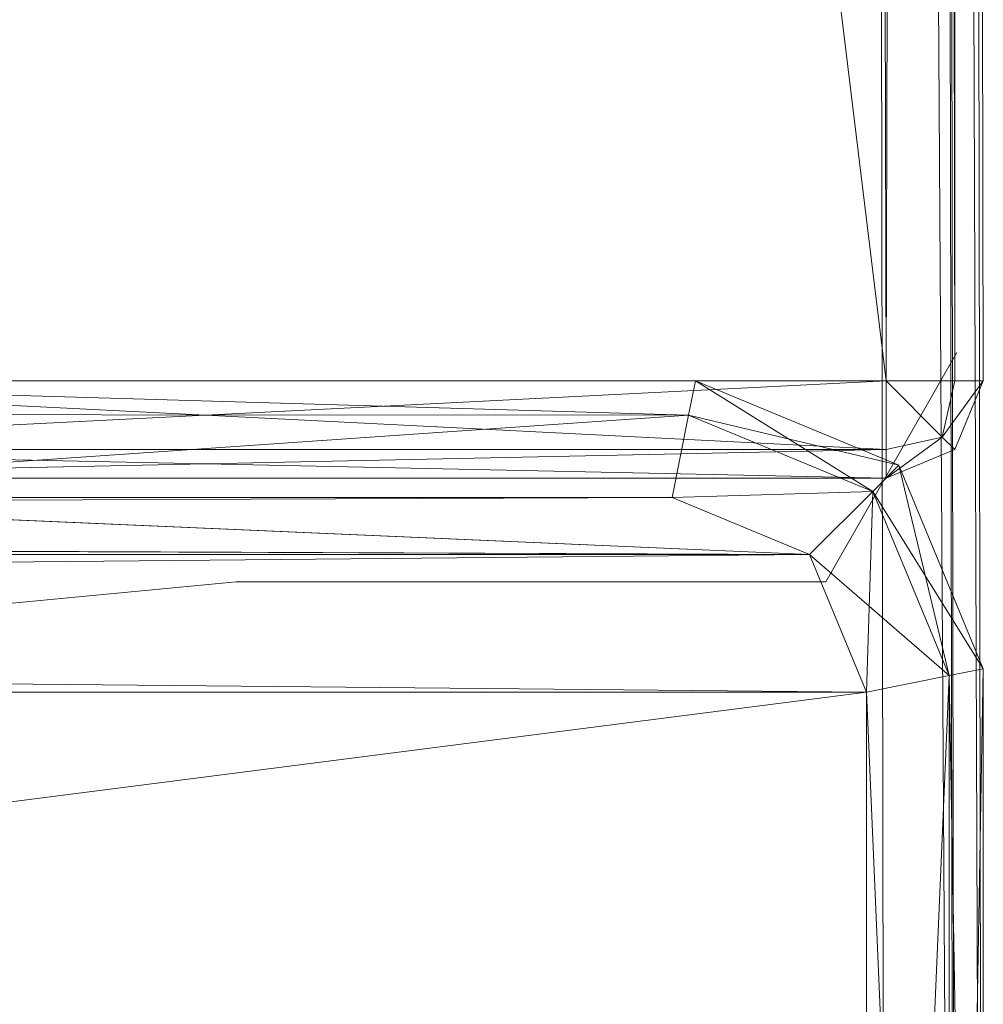
# Model space of a CAD drawing. Units: metres. Extents: x 0.002 to 0.779, y 0.006 to 0.815.
# Drawn here: x 0.73 to 0.779, y 0.107 to 0.158 of the extents above; entities that cross this region are included whole.
import ezdxf

# ---------------------------------------------------------------- set-up
doc = ezdxf.new("R2010")
doc.units = ezdxf.units.M
doc.header["$MEASUREMENT"] = 0
doc.layers.add('Mobilier 2D', color=7, linetype='Continuous')
doc.layers.add('Mobilier 3D', color=7, linetype='Continuous')

# ---------------------------------------------------------------- blocks, each defined once
blk = doc.blocks.new('0069i')
at = {"layer": 'Mobilier 2D', "color": 202, "linetype": 'Continuous', "lineweight": 0}
for p, q in [((0.771386, 0.12862), (0.778122, 0.140408)), ((0.705708, 0.125252), (0.741073, 0.12862)), ((0.741073, 0.12862), (0.771386, 0.12862))]:
    blk.add_line(p, q, dxfattribs=at)
mesh = blk.add_polyface(dxfattribs=at)
corners = [(0.002777, 0.815429), (0.776759, 0.815429), (0.778122, 0.005685), (0.00414, 0.005685)]
mesh.append_faces([[corners[k] for k in face] for face in [(0, 1, 2, 3)]], dxfattribs={"color": 202})
at = {"layer": 'Mobilier 3D', "color": 3, "linetype": 'Continuous', "lineweight": 0}
mesh = blk.add_polyface(dxfattribs=at)
corners = [(0.773122, 0.80662, 0.106298), (0.008098, 0.80662, 0.106298), (0.774485, 0.023949, 0.106298)]
mesh.append_faces([[corners[k] for k in face] for face in [(0, 1, 2)]], dxfattribs={"color": 3})
mesh = blk.add_polyface(dxfattribs=at)
corners = [(0.008098, 0.80662, 0.106298), (0.009461, 0.023949, 0.106298), (0.774485, 0.023949, 0.106298)]
mesh.append_faces([[corners[k] for k in face] for face in [(0, 1, 2)]], dxfattribs={"color": 3})
mesh = blk.add_polyface(dxfattribs=at)
corners = [(0.773122, 0.80662, 0.226298), (0.774485, 0.023949, 0.226298), (0.008098, 0.80662, 0.226298)]
mesh.append_faces([[corners[k] for k in face] for face in [(0, 1, 2)]], dxfattribs={"color": 3})
mesh = blk.add_polyface(dxfattribs=at)
corners = [(0.774485, 0.023949, 0.226298), (0.009461, 0.023949, 0.226298), (0.008098, 0.80662, 0.226298)]
mesh.append_faces([[corners[k] for k in face] for face in [(0, 1, 2)]], dxfattribs={"color": 3})
mesh = blk.add_polyface(dxfattribs=at)
corners = [(0.774485, 0.138949, 0.556298), (0.703122, 0.72662, 0.556298), (0.773122, 0.80662, 0.556298)]
mesh.append_faces([[corners[k] for k in face] for face in [(0, 1, 2)]], dxfattribs={"color": 3})
mesh = blk.add_polyface(dxfattribs=at)
corners = [(0.773122, 0.80662, 0.213813), (0.703122, 0.72662, 0.213813), (0.774485, 0.138949, 0.213813)]
mesh.append_faces([[corners[k] for k in face] for face in [(0, 1, 2)]], dxfattribs={"color": 3})
mesh = blk.add_polyface(dxfattribs=at)
corners = [(0.776658, 0.80662, 0.554834), (0.774485, 0.138949, 0.556298), (0.773122, 0.80662, 0.556298)]
mesh.append_faces([[corners[k] for k in face] for face in [(0, 1, 2)]], dxfattribs={"color": 3})
mesh = blk.add_polyface(dxfattribs=at)
corners = [(0.773122, 0.80662, 0.213813), (0.774485, 0.138949, 0.213813), (0.776658, 0.80662, 0.215277)]
mesh.append_faces([[corners[k] for k in face] for face in [(0, 1, 2)]], dxfattribs={"color": 3})
mesh = blk.add_polyface(dxfattribs=at)
corners = [(0.773122, 0.80662, 0.106298), (0.774485, 0.023949, 0.106298), (0.77802, 0.023949, 0.108498)]
mesh.append_faces([[corners[k] for k in face] for face in [(0, 1, 2)]], dxfattribs={"color": 3})
mesh = blk.add_polyface(dxfattribs=at)
corners = [(0.773122, 0.80662, 0.106298), (0.77802, 0.023949, 0.108498), (0.776657, 0.80662, 0.108498)]
mesh.append_faces([[corners[k] for k in face] for face in [(0, 1, 2)]], dxfattribs={"color": 3})
mesh = blk.add_polyface(dxfattribs=at)
corners = [(0.776657, 0.80662, 0.224098), (0.77802, 0.023949, 0.224098), (0.773122, 0.80662, 0.226298)]
mesh.append_faces([[corners[k] for k in face] for face in [(0, 1, 2)]], dxfattribs={"color": 3})
mesh = blk.add_polyface(dxfattribs=at)
corners = [(0.77802, 0.023949, 0.224098), (0.774485, 0.023949, 0.226298), (0.773122, 0.80662, 0.226298)]
mesh.append_faces([[corners[k] for k in face] for face in [(0, 1, 2)]], dxfattribs={"color": 3})
mesh = blk.add_polyface(dxfattribs=at)
corners = [(0.776658, 0.80662, 0.554834), (0.77802, 0.138949, 0.554834), (0.774485, 0.138949, 0.556298)]
mesh.append_faces([[corners[k] for k in face] for face in [(0, 1, 2)]], dxfattribs={"color": 3})
mesh = blk.add_polyface(dxfattribs=at)
corners = [(0.774485, 0.138949, 0.213813), (0.778021, 0.138949, 0.215277), (0.776658, 0.80662, 0.215277)]
mesh.append_faces([[corners[k] for k in face] for face in [(0, 1, 2)]], dxfattribs={"color": 3})
mesh = blk.add_polyface(dxfattribs=at)
corners = [(0.776657, 0.80662, 0.108498), (0.77802, 0.023949, 0.108498), (0.779485, 0.023949, 0.113809)]
mesh.append_faces([[corners[k] for k in face] for face in [(0, 1, 2)]], dxfattribs={"color": 3})
mesh = blk.add_polyface(dxfattribs=at)
corners = [(0.776657, 0.80662, 0.108498), (0.779485, 0.023949, 0.113809), (0.778122, 0.80662, 0.113809)]
mesh.append_faces([[corners[k] for k in face] for face in [(0, 1, 2)]], dxfattribs={"color": 3})
mesh = blk.add_polyface(dxfattribs=at)
corners = [(0.778122, 0.80662, 0.218787), (0.779485, 0.023949, 0.218787), (0.776657, 0.80662, 0.224098)]
mesh.append_faces([[corners[k] for k in face] for face in [(0, 1, 2)]], dxfattribs={"color": 3})
mesh = blk.add_polyface(dxfattribs=at)
corners = [(0.779485, 0.023949, 0.218787), (0.77802, 0.023949, 0.224098), (0.776657, 0.80662, 0.224098)]
mesh.append_faces([[corners[k] for k in face] for face in [(0, 1, 2)]], dxfattribs={"color": 3})
mesh = blk.add_polyface(dxfattribs=at)
corners = [(0.778122, 0.80662, 0.551298), (0.77802, 0.138949, 0.554834), (0.776658, 0.80662, 0.554834)]
mesh.append_faces([[corners[k] for k in face] for face in [(0, 1, 2)]], dxfattribs={"color": 3})
mesh = blk.add_polyface(dxfattribs=at)
corners = [(0.776658, 0.80662, 0.215277), (0.778021, 0.138949, 0.215277), (0.778122, 0.80662, 0.218813)]
mesh.append_faces([[corners[k] for k in face] for face in [(0, 1, 2)]], dxfattribs={"color": 3})
mesh = blk.add_polyface(dxfattribs=at)
corners = [(0.778122, 0.80662, 0.551298), (0.779485, 0.138949, 0.551298), (0.77802, 0.138949, 0.554834)]
mesh.append_faces([[corners[k] for k in face] for face in [(0, 1, 2)]], dxfattribs={"color": 3})
mesh = blk.add_polyface(dxfattribs=at)
corners = [(0.778021, 0.138949, 0.215277), (0.779485, 0.138949, 0.218813), (0.778122, 0.80662, 0.218813)]
mesh.append_faces([[corners[k] for k in face] for face in [(0, 1, 2)]], dxfattribs={"color": 3})
mesh = blk.add_polyface(dxfattribs=at)
corners = [(0.778122, 0.80662, 0.551298), (0.778122, 0.80662, 0.218813), (0.779485, 0.138949, 0.551298)]
mesh.append_faces([[corners[k] for k in face] for face in [(0, 1, 2)]], dxfattribs={"color": 3})
mesh = blk.add_polyface(dxfattribs=at)
corners = [(0.778122, 0.80662, 0.218813), (0.779485, 0.138949, 0.218813), (0.779485, 0.138949, 0.551298)]
mesh.append_faces([[corners[k] for k in face] for face in [(0, 1, 2)]], dxfattribs={"color": 3})
mesh = blk.add_polyface(dxfattribs=at)
corners = [(0.778122, 0.80662, 0.113809), (0.779485, 0.023949, 0.113809), (0.778122, 0.80662, 0.218787)]
mesh.append_faces([[corners[k] for k in face] for face in [(0, 1, 2)]], dxfattribs={"color": 3})
mesh = blk.add_polyface(dxfattribs=at)
corners = [(0.779485, 0.023949, 0.113809), (0.779485, 0.023949, 0.218787), (0.778122, 0.80662, 0.218787)]
mesh.append_faces([[corners[k] for k in face] for face in [(0, 1, 2)]], dxfattribs={"color": 3})
mesh = blk.add_polyface(dxfattribs=at)
corners = [(0.774485, 0.138949, 0.556298), (0.704485, 0.138949, 0.556298), (0.703122, 0.72662, 0.556298)]
mesh.append_faces([[corners[k] for k in face] for face in [(0, 1, 2)]], dxfattribs={"color": 3})
mesh = blk.add_polyface(dxfattribs=at)
corners = [(0.703122, 0.72662, 0.213813), (0.704485, 0.138949, 0.213813), (0.774485, 0.138949, 0.213813)]
mesh.append_faces([[corners[k] for k in face] for face in [(0, 1, 2)]], dxfattribs={"color": 3})
mesh = blk.add_polyface(dxfattribs=at)
corners = [(0.70394, 0.137216, 0.232973), (0.764335, 0.137192, 0.232997), (0.704285, 0.138949, 0.23724)]
mesh.append_faces([[corners[k] for k in face] for face in [(0, 1, 2)]], dxfattribs={"color": 3})
mesh = blk.add_polyface(dxfattribs=at)
corners = [(0.704285, 0.138949, 0.302992), (0.764335, 0.137192, 0.307235), (0.70394, 0.137216, 0.307259)]
mesh.append_faces([[corners[k] for k in face] for face in [(0, 1, 2)]], dxfattribs={"color": 3})
mesh = blk.add_polyface(dxfattribs=at)
corners = [(0.764335, 0.137192, 0.232997), (0.764685, 0.138949, 0.23724), (0.704285, 0.138949, 0.23724)]
mesh.append_faces([[corners[k] for k in face] for face in [(0, 1, 2)]], dxfattribs={"color": 3})
mesh = blk.add_polyface(dxfattribs=at)
corners = [(0.704285, 0.138949, 0.302992), (0.764685, 0.138949, 0.302992), (0.764335, 0.137192, 0.307235)]
mesh.append_faces([[corners[k] for k in face] for face in [(0, 1, 2)]], dxfattribs={"color": 3})
mesh = blk.add_polyface(dxfattribs=at)
corners = [(0.704285, 0.138949, 0.302992), (0.704285, 0.138949, 0.23724), (0.764685, 0.138949, 0.302992)]
mesh.append_faces([[corners[k] for k in face] for face in [(0, 1, 2)]], dxfattribs={"color": 3})
mesh = blk.add_polyface(dxfattribs=at)
corners = [(0.704285, 0.138949, 0.23724), (0.764685, 0.138949, 0.23724), (0.764685, 0.138949, 0.302992)]
mesh.append_faces([[corners[k] for k in face] for face in [(0, 1, 2)]], dxfattribs={"color": 3})
mesh = blk.add_polyface(dxfattribs=at)
corners = [(0.774485, 0.135413, 0.554834), (0.704485, 0.135413, 0.554834), (0.774485, 0.138949, 0.556298)]
mesh.append_faces([[corners[k] for k in face] for face in [(0, 1, 2)]], dxfattribs={"color": 3})
mesh = blk.add_polyface(dxfattribs=at)
corners = [(0.704485, 0.135413, 0.554834), (0.704485, 0.138949, 0.556298), (0.774485, 0.138949, 0.556298)]
mesh.append_faces([[corners[k] for k in face] for face in [(0, 1, 2)]], dxfattribs={"color": 3})
mesh = blk.add_polyface(dxfattribs=at)
corners = [(0.774485, 0.138949, 0.213813), (0.704485, 0.138949, 0.213813), (0.774485, 0.135414, 0.215277)]
mesh.append_faces([[corners[k] for k in face] for face in [(0, 1, 2)]], dxfattribs={"color": 3})
mesh = blk.add_polyface(dxfattribs=at)
corners = [(0.704485, 0.138949, 0.213813), (0.704485, 0.135414, 0.215277), (0.774485, 0.135414, 0.215277)]
mesh.append_faces([[corners[k] for k in face] for face in [(0, 1, 2)]], dxfattribs={"color": 3})
mesh = blk.add_polyface(dxfattribs=at)
corners = [(0.764335, 0.137192, 0.232997), (0.77515, 0.134614, 0.23724), (0.764685, 0.138949, 0.23724)]
mesh.append_faces([[corners[k] for k in face] for face in [(0, 1, 2)]], dxfattribs={"color": 3})
mesh = blk.add_polyface(dxfattribs=at)
corners = [(0.764685, 0.138949, 0.302992), (0.773805, 0.133269, 0.307235), (0.764335, 0.137192, 0.307235)]
mesh.append_faces([[corners[k] for k in face] for face in [(0, 1, 2)]], dxfattribs={"color": 3})
mesh = blk.add_polyface(dxfattribs=at)
corners = [(0.764685, 0.138949, 0.302992), (0.77515, 0.134614, 0.302992), (0.773805, 0.133269, 0.307235)]
mesh.append_faces([[corners[k] for k in face] for face in [(0, 1, 2)]], dxfattribs={"color": 3})
mesh = blk.add_polyface(dxfattribs=at)
corners = [(0.764685, 0.138949, 0.302992), (0.764685, 0.138949, 0.23724), (0.77515, 0.134614, 0.302992)]
mesh.append_faces([[corners[k] for k in face] for face in [(0, 1, 2)]], dxfattribs={"color": 3})
mesh = blk.add_polyface(dxfattribs=at)
corners = [(0.764685, 0.138949, 0.23724), (0.77515, 0.134614, 0.23724), (0.77515, 0.134614, 0.302992)]
mesh.append_faces([[corners[k] for k in face] for face in [(0, 1, 2)]], dxfattribs={"color": 3})
mesh = blk.add_polyface(dxfattribs=at)
corners = [(0.774485, 0.135413, 0.554834), (0.774485, 0.138949, 0.556298), (0.777372, 0.136062, 0.554185)]
mesh.append_faces([[corners[k] for k in face] for face in [(0, 1, 2)]], dxfattribs={"color": 3})
mesh = blk.add_polyface(dxfattribs=at)
corners = [(0.774485, 0.138949, 0.556298), (0.77802, 0.138949, 0.554834), (0.777372, 0.136062, 0.554185)]
mesh.append_faces([[corners[k] for k in face] for face in [(0, 1, 2)]], dxfattribs={"color": 3})
mesh = blk.add_polyface(dxfattribs=at)
corners = [(0.778021, 0.138949, 0.215277), (0.774485, 0.138949, 0.213813), (0.777372, 0.136062, 0.215926)]
mesh.append_faces([[corners[k] for k in face] for face in [(0, 1, 2)]], dxfattribs={"color": 3})
mesh = blk.add_polyface(dxfattribs=at)
corners = [(0.774485, 0.138949, 0.213813), (0.774485, 0.135414, 0.215277), (0.777372, 0.136062, 0.215926)]
mesh.append_faces([[corners[k] for k in face] for face in [(0, 1, 2)]], dxfattribs={"color": 3})
mesh = blk.add_polyface(dxfattribs=at)
corners = [(0.77802, 0.138949, 0.554834), (0.779485, 0.138949, 0.551298), (0.777372, 0.136062, 0.554185)]
mesh.append_faces([[corners[k] for k in face] for face in [(0, 1, 2)]], dxfattribs={"color": 3})
mesh = blk.add_polyface(dxfattribs=at)
corners = [(0.779485, 0.138949, 0.551298), (0.778021, 0.135413, 0.551298), (0.777372, 0.136062, 0.554185)]
mesh.append_faces([[corners[k] for k in face] for face in [(0, 1, 2)]], dxfattribs={"color": 3})
mesh = blk.add_polyface(dxfattribs=at)
corners = [(0.778021, 0.135414, 0.218813), (0.779485, 0.138949, 0.218813), (0.777372, 0.136062, 0.215926)]
mesh.append_faces([[corners[k] for k in face] for face in [(0, 1, 2)]], dxfattribs={"color": 3})
mesh = blk.add_polyface(dxfattribs=at)
corners = [(0.779485, 0.138949, 0.218813), (0.778021, 0.138949, 0.215277), (0.777372, 0.136062, 0.215926)]
mesh.append_faces([[corners[k] for k in face] for face in [(0, 1, 2)]], dxfattribs={"color": 3})
mesh = blk.add_polyface(dxfattribs=at)
corners = [(0.779485, 0.138949, 0.551298), (0.779485, 0.138949, 0.218813), (0.778021, 0.135413, 0.551298)]
mesh.append_faces([[corners[k] for k in face] for face in [(0, 1, 2)]], dxfattribs={"color": 3})
mesh = blk.add_polyface(dxfattribs=at)
corners = [(0.779485, 0.138949, 0.218813), (0.778021, 0.135414, 0.218813), (0.778021, 0.135413, 0.551298)]
mesh.append_faces([[corners[k] for k in face] for face in [(0, 1, 2)]], dxfattribs={"color": 3})
mesh = blk.add_polyface(dxfattribs=at)
corners = [(0.703091, 0.132949, 0.23124), (0.764335, 0.137192, 0.232997), (0.70394, 0.137216, 0.232973)]
mesh.append_faces([[corners[k] for k in face] for face in [(0, 1, 2)]], dxfattribs={"color": 3})
mesh = blk.add_polyface(dxfattribs=at)
corners = [(0.703091, 0.132949, 0.23124), (0.763492, 0.132949, 0.23124), (0.764335, 0.137192, 0.232997)]
mesh.append_faces([[corners[k] for k in face] for face in [(0, 1, 2)]], dxfattribs={"color": 3})
mesh = blk.add_polyface(dxfattribs=at)
corners = [(0.70394, 0.137216, 0.307259), (0.764335, 0.137192, 0.307235), (0.703092, 0.132949, 0.308992)]
mesh.append_faces([[corners[k] for k in face] for face in [(0, 1, 2)]], dxfattribs={"color": 3})
mesh = blk.add_polyface(dxfattribs=at)
corners = [(0.764335, 0.137192, 0.307235), (0.763492, 0.132949, 0.308992), (0.703092, 0.132949, 0.308992)]
mesh.append_faces([[corners[k] for k in face] for face in [(0, 1, 2)]], dxfattribs={"color": 3})
mesh = blk.add_polyface(dxfattribs=at)
corners = [(0.763492, 0.132949, 0.23124), (0.773805, 0.133269, 0.232997), (0.764335, 0.137192, 0.232997)]
mesh.append_faces([[corners[k] for k in face] for face in [(0, 1, 2)]], dxfattribs={"color": 3})
mesh = blk.add_polyface(dxfattribs=at)
corners = [(0.764335, 0.137192, 0.307235), (0.773805, 0.133269, 0.307235), (0.763492, 0.132949, 0.308992)]
mesh.append_faces([[corners[k] for k in face] for face in [(0, 1, 2)]], dxfattribs={"color": 3})
mesh = blk.add_polyface(dxfattribs=at)
corners = [(0.764335, 0.137192, 0.232997), (0.773805, 0.133269, 0.232997), (0.77515, 0.134614, 0.23724)]
mesh.append_faces([[corners[k] for k in face] for face in [(0, 1, 2)]], dxfattribs={"color": 3})
mesh = blk.add_polyface(dxfattribs=at)
corners = [(0.778021, 0.135413, 0.551298), (0.774485, 0.133949, 0.551298), (0.777372, 0.136062, 0.554185)]
mesh.append_faces([[corners[k] for k in face] for face in [(0, 1, 2)]], dxfattribs={"color": 3})
mesh = blk.add_polyface(dxfattribs=at)
corners = [(0.774485, 0.133949, 0.551298), (0.774485, 0.135413, 0.554834), (0.777372, 0.136062, 0.554185)]
mesh.append_faces([[corners[k] for k in face] for face in [(0, 1, 2)]], dxfattribs={"color": 3})
mesh = blk.add_polyface(dxfattribs=at)
corners = [(0.774485, 0.135414, 0.215277), (0.774485, 0.133949, 0.218813), (0.777372, 0.136062, 0.215926)]
mesh.append_faces([[corners[k] for k in face] for face in [(0, 1, 2)]], dxfattribs={"color": 3})
mesh = blk.add_polyface(dxfattribs=at)
corners = [(0.774485, 0.133949, 0.218813), (0.778021, 0.135414, 0.218813), (0.777372, 0.136062, 0.215926)]
mesh.append_faces([[corners[k] for k in face] for face in [(0, 1, 2)]], dxfattribs={"color": 3})
mesh = blk.add_polyface(dxfattribs=at)
corners = [(0.774485, 0.135414, 0.215277), (0.704485, 0.135414, 0.215277), (0.774485, 0.133949, 0.218813)]
mesh.append_faces([[corners[k] for k in face] for face in [(0, 1, 2)]], dxfattribs={"color": 3})
mesh = blk.add_polyface(dxfattribs=at)
corners = [(0.704485, 0.135414, 0.215277), (0.704485, 0.133949, 0.218813), (0.774485, 0.133949, 0.218813)]
mesh.append_faces([[corners[k] for k in face] for face in [(0, 1, 2)]], dxfattribs={"color": 3})
mesh = blk.add_polyface(dxfattribs=at)
corners = [(0.774485, 0.133949, 0.551298), (0.704485, 0.133949, 0.551298), (0.774485, 0.135413, 0.554834)]
mesh.append_faces([[corners[k] for k in face] for face in [(0, 1, 2)]], dxfattribs={"color": 3})
mesh = blk.add_polyface(dxfattribs=at)
corners = [(0.704485, 0.133949, 0.551298), (0.704485, 0.135413, 0.554834), (0.774485, 0.135413, 0.554834)]
mesh.append_faces([[corners[k] for k in face] for face in [(0, 1, 2)]], dxfattribs={"color": 3})
mesh = blk.add_polyface(dxfattribs=at)
corners = [(0.778021, 0.135413, 0.551298), (0.778021, 0.135414, 0.218813), (0.774485, 0.133949, 0.218813)]
mesh.append_faces([[corners[k] for k in face] for face in [(0, 1, 2)]], dxfattribs={"color": 3})
mesh = blk.add_polyface(dxfattribs=at)
corners = [(0.778021, 0.135413, 0.551298), (0.774485, 0.133949, 0.218813), (0.774485, 0.133949, 0.551298)]
mesh.append_faces([[corners[k] for k in face] for face in [(0, 1, 2)]], dxfattribs={"color": 3})
mesh = blk.add_polyface(dxfattribs=at)
corners = [(0.773805, 0.133269, 0.232997), (0.777728, 0.123799, 0.232997), (0.77515, 0.134614, 0.23724)]
mesh.append_faces([[corners[k] for k in face] for face in [(0, 1, 2)]], dxfattribs={"color": 3})
mesh = blk.add_polyface(dxfattribs=at)
corners = [(0.77515, 0.134614, 0.302992), (0.779485, 0.124149, 0.302992), (0.773805, 0.133269, 0.307235)]
mesh.append_faces([[corners[k] for k in face] for face in [(0, 1, 2)]], dxfattribs={"color": 3})
mesh = blk.add_polyface(dxfattribs=at)
corners = [(0.777728, 0.123799, 0.232997), (0.779485, 0.124149, 0.23724), (0.77515, 0.134614, 0.23724)]
mesh.append_faces([[corners[k] for k in face] for face in [(0, 1, 2)]], dxfattribs={"color": 3})
mesh = blk.add_polyface(dxfattribs=at)
corners = [(0.77515, 0.134614, 0.302992), (0.77515, 0.134614, 0.23724), (0.779485, 0.124149, 0.302992)]
mesh.append_faces([[corners[k] for k in face] for face in [(0, 1, 2)]], dxfattribs={"color": 3})
mesh = blk.add_polyface(dxfattribs=at)
corners = [(0.77515, 0.134614, 0.23724), (0.779485, 0.124149, 0.23724), (0.779485, 0.124149, 0.302992)]
mesh.append_faces([[corners[k] for k in face] for face in [(0, 1, 2)]], dxfattribs={"color": 3})
mesh = blk.add_polyface(dxfattribs=at)
corners = [(0.774485, 0.133949, 0.551298), (0.774485, 0.133949, 0.218813), (0.704485, 0.133949, 0.551298)]
mesh.append_faces([[corners[k] for k in face] for face in [(0, 1, 2)]], dxfattribs={"color": 3})
mesh = blk.add_polyface(dxfattribs=at)
corners = [(0.774485, 0.133949, 0.218813), (0.704485, 0.133949, 0.218813), (0.704485, 0.133949, 0.551298)]
mesh.append_faces([[corners[k] for k in face] for face in [(0, 1, 2)]], dxfattribs={"color": 3})
mesh = blk.add_polyface(dxfattribs=at)
corners = [(0.763492, 0.132949, 0.23124), (0.770558, 0.130022, 0.23124), (0.773805, 0.133269, 0.232997)]
mesh.append_faces([[corners[k] for k in face] for face in [(0, 1, 2)]], dxfattribs={"color": 3})
mesh = blk.add_polyface(dxfattribs=at)
corners = [(0.773805, 0.133269, 0.307235), (0.770558, 0.130022, 0.308992), (0.763492, 0.132949, 0.308992)]
mesh.append_faces([[corners[k] for k in face] for face in [(0, 1, 2)]], dxfattribs={"color": 3})
mesh = blk.add_polyface(dxfattribs=at)
corners = [(0.770558, 0.130022, 0.23124), (0.777728, 0.123799, 0.232997), (0.773805, 0.133269, 0.232997)]
mesh.append_faces([[corners[k] for k in face] for face in [(0, 1, 2)]], dxfattribs={"color": 3})
mesh = blk.add_polyface(dxfattribs=at)
corners = [(0.773805, 0.133269, 0.307235), (0.773485, 0.122955, 0.308992), (0.770558, 0.130022, 0.308992)]
mesh.append_faces([[corners[k] for k in face] for face in [(0, 1, 2)]], dxfattribs={"color": 3})
mesh = blk.add_polyface(dxfattribs=at)
corners = [(0.773805, 0.133269, 0.307235), (0.777728, 0.123799, 0.307235), (0.773485, 0.122955, 0.308992)]
mesh.append_faces([[corners[k] for k in face] for face in [(0, 1, 2)]], dxfattribs={"color": 3})
mesh = blk.add_polyface(dxfattribs=at)
corners = [(0.779485, 0.124149, 0.302992), (0.777728, 0.123799, 0.307235), (0.773805, 0.133269, 0.307235)]
mesh.append_faces([[corners[k] for k in face] for face in [(0, 1, 2)]], dxfattribs={"color": 3})
mesh = blk.add_polyface(dxfattribs=at)
corners = [(0.703092, 0.132949, 0.308992), (0.763492, 0.132949, 0.308992), (0.013388, 0.130022, 0.308992)]
mesh.append_faces([[corners[k] for k in face] for face in [(0, 1, 2)]], dxfattribs={"color": 3})
mesh = blk.add_polyface(dxfattribs=at)
corners = [(0.770558, 0.130022, 0.308992), (0.013388, 0.130022, 0.308992), (0.763492, 0.132949, 0.308992)]
mesh.append_faces([[corners[k] for k in face] for face in [(0, 1, 2)]], dxfattribs={"color": 3})
mesh = blk.add_polyface(dxfattribs=at)
corners = [(0.013388, 0.130022, 0.23124), (0.770558, 0.130022, 0.23124), (0.020454, 0.132949, 0.23124)]
mesh.append_faces([[corners[k] for k in face] for face in [(0, 1, 2)]], dxfattribs={"color": 3})
mesh = blk.add_polyface(dxfattribs=at)
corners = [(0.080854, 0.132949, 0.23124), (0.020454, 0.132949, 0.23124), (0.770558, 0.130022, 0.23124)]
mesh.append_faces([[corners[k] for k in face] for face in [(0, 1, 2)]], dxfattribs={"color": 3})
mesh = blk.add_polyface(dxfattribs=at)
corners = [(0.703091, 0.132949, 0.23124), (0.080854, 0.132949, 0.23124), (0.770558, 0.130022, 0.23124)]
mesh.append_faces([[corners[k] for k in face] for face in [(0, 1, 2)]], dxfattribs={"color": 3})
mesh = blk.add_polyface(dxfattribs=at)
corners = [(0.763492, 0.132949, 0.23124), (0.703091, 0.132949, 0.23124), (0.770558, 0.130022, 0.23124)]
mesh.append_faces([[corners[k] for k in face] for face in [(0, 1, 2)]], dxfattribs={"color": 3})
mesh = blk.add_polyface(dxfattribs=at)
corners = [(0.770558, 0.130022, 0.308992), (0.010461, 0.122955, 0.308992), (0.013388, 0.130022, 0.308992)]
mesh.append_faces([[corners[k] for k in face] for face in [(0, 1, 2)]], dxfattribs={"color": 3})
mesh = blk.add_polyface(dxfattribs=at)
corners = [(0.773485, 0.122955, 0.308992), (0.010461, 0.122955, 0.308992), (0.770558, 0.130022, 0.308992)]
mesh.append_faces([[corners[k] for k in face] for face in [(0, 1, 2)]], dxfattribs={"color": 3})
mesh = blk.add_polyface(dxfattribs=at)
corners = [(0.010461, 0.122955, 0.23124), (0.773485, 0.122955, 0.23124), (0.013388, 0.130022, 0.23124)]
mesh.append_faces([[corners[k] for k in face] for face in [(0, 1, 2)]], dxfattribs={"color": 3})
mesh = blk.add_polyface(dxfattribs=at)
corners = [(0.013388, 0.130022, 0.23124), (0.773485, 0.122955, 0.23124), (0.770558, 0.130022, 0.23124)]
mesh.append_faces([[corners[k] for k in face] for face in [(0, 1, 2)]], dxfattribs={"color": 3})
mesh = blk.add_polyface(dxfattribs=at)
corners = [(0.770558, 0.130022, 0.23124), (0.773485, 0.122955, 0.23124), (0.777728, 0.123799, 0.232997)]
mesh.append_faces([[corners[k] for k in face] for face in [(0, 1, 2)]], dxfattribs={"color": 3})
mesh = blk.add_polyface(dxfattribs=at)
corners = [(0.777728, 0.123799, 0.232997), (0.777728, 0.024099, 0.232997), (0.779485, 0.124149, 0.23724)]
mesh.append_faces([[corners[k] for k in face] for face in [(0, 1, 2)]], dxfattribs={"color": 3})
mesh = blk.add_polyface(dxfattribs=at)
corners = [(0.777728, 0.024099, 0.232997), (0.779485, 0.023749, 0.23724), (0.779485, 0.124149, 0.23724)]
mesh.append_faces([[corners[k] for k in face] for face in [(0, 1, 2)]], dxfattribs={"color": 3})
mesh = blk.add_polyface(dxfattribs=at)
corners = [(0.779485, 0.124149, 0.302992), (0.779485, 0.023749, 0.302992), (0.777728, 0.123799, 0.307235)]
mesh.append_faces([[corners[k] for k in face] for face in [(0, 1, 2)]], dxfattribs={"color": 3})
mesh = blk.add_polyface(dxfattribs=at)
corners = [(0.779485, 0.124149, 0.302992), (0.779485, 0.124149, 0.23724), (0.779485, 0.023749, 0.302992)]
mesh.append_faces([[corners[k] for k in face] for face in [(0, 1, 2)]], dxfattribs={"color": 3})
mesh = blk.add_polyface(dxfattribs=at)
corners = [(0.779485, 0.124149, 0.23724), (0.779485, 0.023749, 0.23724), (0.779485, 0.023749, 0.302992)]
mesh.append_faces([[corners[k] for k in face] for face in [(0, 1, 2)]], dxfattribs={"color": 3})
mesh = blk.add_polyface(dxfattribs=at)
corners = [(0.773485, 0.122955, 0.23124), (0.773485, 0.024942, 0.23124), (0.777728, 0.123799, 0.232997)]
mesh.append_faces([[corners[k] for k in face] for face in [(0, 1, 2)]], dxfattribs={"color": 3})
mesh = blk.add_polyface(dxfattribs=at)
corners = [(0.773485, 0.024942, 0.23124), (0.777728, 0.024099, 0.232997), (0.777728, 0.123799, 0.232997)]
mesh.append_faces([[corners[k] for k in face] for face in [(0, 1, 2)]], dxfattribs={"color": 3})
mesh = blk.add_polyface(dxfattribs=at)
corners = [(0.777728, 0.123799, 0.307235), (0.777728, 0.024099, 0.307235), (0.773485, 0.122955, 0.308992)]
mesh.append_faces([[corners[k] for k in face] for face in [(0, 1, 2)]], dxfattribs={"color": 3})
mesh = blk.add_polyface(dxfattribs=at)
corners = [(0.779485, 0.023749, 0.302992), (0.777728, 0.024099, 0.307235), (0.777728, 0.123799, 0.307235)]
mesh.append_faces([[corners[k] for k in face] for face in [(0, 1, 2)]], dxfattribs={"color": 3})
mesh = blk.add_polyface(dxfattribs=at)
corners = [(0.773485, 0.122955, 0.308992), (0.010461, 0.024942, 0.308992), (0.010461, 0.122955, 0.308992)]
mesh.append_faces([[corners[k] for k in face] for face in [(0, 1, 2)]], dxfattribs={"color": 3})
mesh = blk.add_polyface(dxfattribs=at)
corners = [(0.773485, 0.024942, 0.308992), (0.010461, 0.024942, 0.308992), (0.773485, 0.122955, 0.308992)]
mesh.append_faces([[corners[k] for k in face] for face in [(0, 1, 2)]], dxfattribs={"color": 3})
mesh = blk.add_polyface(dxfattribs=at)
corners = [(0.010461, 0.122955, 0.23124), (0.773485, 0.024942, 0.23124), (0.773485, 0.122955, 0.23124)]
mesh.append_faces([[corners[k] for k in face] for face in [(0, 1, 2)]], dxfattribs={"color": 3})
mesh = blk.add_polyface(dxfattribs=at)
corners = [(0.010461, 0.024942, 0.23124), (0.773485, 0.024942, 0.23124), (0.010461, 0.122955, 0.23124)]
mesh.append_faces([[corners[k] for k in face] for face in [(0, 1, 2)]], dxfattribs={"color": 3})
mesh = blk.add_polyface(dxfattribs=at)
corners = [(0.777728, 0.024099, 0.307235), (0.773485, 0.024942, 0.308992), (0.773485, 0.122955, 0.308992)]
mesh.append_faces([[corners[k] for k in face] for face in [(0, 1, 2)]], dxfattribs={"color": 3})

msp = doc.modelspace()

# ---------------------------------------------------------------- block references
msp.add_blockref('0069i', (0, 0))

doc.saveas('drawing.dxf')
